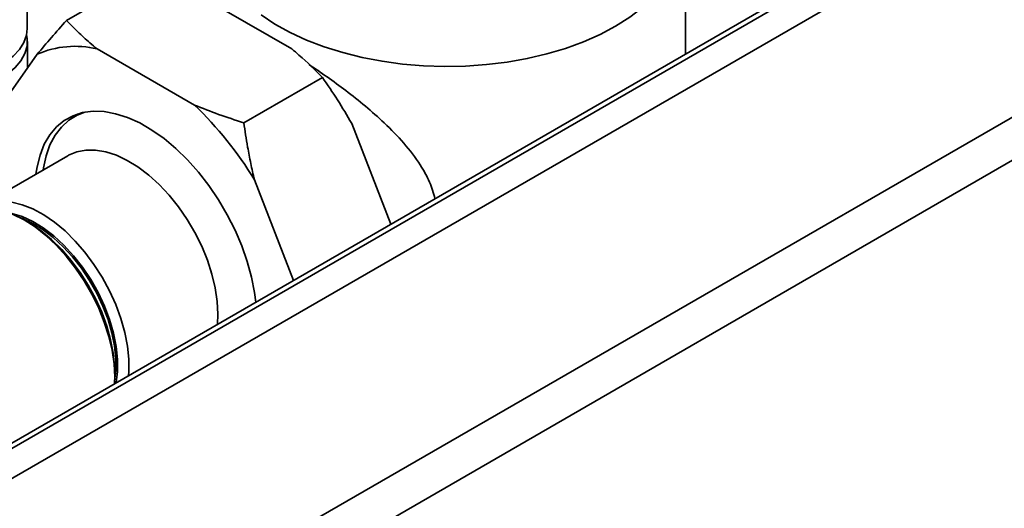
# Paper-space layout 'Blatt1' of a CAD drawing. Units: millimetres. Extents: x 0 to 11880, y 0 to 8400.
# Drawn here: x 8863 to 9049, y 3600 to 3692 of the extents above; entities that cross this region are included whole.
import ezdxf

# ---------------------------------------------------------------- set-up
doc = ezdxf.new("R2010")
doc.units = ezdxf.units.MM
doc.header["$LTSCALE"] = 20

psp = doc.layouts.new('Blatt1')

# ---------------------------------------------------------------- linework, layer by layer
at = {"color": 7, "linetype": 'Continuous', "lineweight": 35}
for p, q in [((9267.4, 3846.96), (8822.12, 3589.91)), ((8823.19, 3589.51), (9266.97, 3845.7)), ((9265, 3838.85), (8838.74, 3592.78)), ((9262.84, 3796.79), (8874.1, 3572.37)), ((8898.85, 3578.49), (9262.84, 3788.62)), ((8864.08, 3690.73), (8864.08, 3709.94)), ((8988.4, 3685.9), (8988.4, 3709.52)), ((8871.5, 3692.24), (8886.35, 3700.81)), ((8914.05, 3686.86), (8895.66, 3697.48)), ((8864.13, 3683.24), (8864.13, 3688.28)), ((8895.67, 3676.25), (8877.28, 3686.87)), ((8865.96, 3685.85), (8856.77, 3672.77)), ((8904.98, 3672.91), (8919.83, 3681.49)), ((8874.12, 3674.72), (8872.91, 3674.02)), ((8932.75, 3653.77), (8925.37, 3672.79)), ((8871.72, 3666.7), (8854.93, 3657)), ((8914.36, 3643.16), (8906.98, 3662.17)), ((8864.2, 3654.16), (8863.5, 3654.57)), ((8880.6, 3624.93), (8880.6, 3625.75))]:
    psp.add_line(p, q, dxfattribs=at)
at = {"color": 7, "linetype": 'Continuous', "lineweight": 35, "flags": 128}
for points in [[(8959.13, 3733.86), (8961.3, 3733.35), (8964.88, 3732.34), (8968.29, 3731.16), (8971.51, 3729.8), (8974.5, 3728.29), (8977.26, 3726.63), (8979.74, 3724.83), (8981.95, 3722.92), (8983.85, 3720.9), (8985.43, 3718.79), (8986.69, 3716.61), (8987.6, 3714.37), (8988.17, 3712.1), (8988.39, 3709.81), (8988.26, 3707.51), (8987.78, 3705.23), (8986.95, 3702.98), (8985.78, 3700.78), (8984.27, 3698.66), (8982.45, 3696.61), (8980.32, 3694.67), (8977.9, 3692.84), (8975.22, 3691.15)], [(8975.22, 3691.15), (8972.28, 3689.6), (8969.12, 3688.2), (8965.75, 3686.97), (8962.21, 3685.92), (8958.53, 3685.05), (8954.72, 3684.38), (8950.83, 3683.9), (8946.88, 3683.62), (8942.9, 3683.54), (8938.92, 3683.67), (8934.98, 3684), (8931.11, 3684.53), (8927.33, 3685.25), (8923.68, 3686.17), (8920.18, 3687.26), (8916.86, 3688.54), (8913.76, 3689.97), (8910.88, 3691.56), (8908.26, 3693.29)], [(8853.15, 3681.62), (8854.1, 3681.85), (8856.27, 3682.52), (8858.24, 3683.36), (8859.98, 3684.37), (8861.45, 3685.51), (8862.61, 3686.76), (8863.45, 3688.1), (8863.94, 3689.49), (8864.08, 3690.73)], [(8863.97, 3689.62), (8864.1, 3688.81), (8864.06, 3687.39), (8863.65, 3685.98), (8862.9, 3684.63), (8861.81, 3683.35), (8860.41, 3682.17), (8858.73, 3681.13), (8856.81, 3680.24), (8854.68, 3679.52), (8852.39, 3678.99), (8852.11, 3678.94)], [(8907.25, 3639.05), (8907.02, 3640.85), (8906.45, 3643.76), (8905.64, 3646.72), (8904.6, 3649.7), (8903.34, 3652.66), (8901.87, 3655.56), (8900.22, 3658.37), (8898.4, 3661.06), (8896.44, 3663.58), (8894.35, 3665.93), (8892.17, 3668.05), (8889.92, 3669.93), (8887.63, 3671.55), (8885.32, 3672.88), (8883.03, 3673.91), (8880.78, 3674.62), (8878.6, 3675.02), (8876.51, 3675.09), (8874.55, 3674.83), (8872.73, 3674.24), (8871.07, 3673.34), (8869.61, 3672.13), (8868.35, 3670.63), (8867.31, 3668.85), (8866.5, 3666.83), (8865.93, 3664.57), (8865.72, 3663.24)], [(8874.93, 3674.9), (8873.53, 3674.35), (8871.94, 3673.38), (8870.54, 3672.11), (8869.34, 3670.56), (8868.37, 3668.74), (8867.63, 3666.68), (8867.13, 3664.4), (8867.08, 3664.02)], [(8873.55, 3674.55), (8873.14, 3674.17), (8873.12, 3674.14)], [(8900, 3634.87), (8900.09, 3636.75), (8899.96, 3639.18), (8899.58, 3641.72), (8898.96, 3644.33), (8898.11, 3646.97), (8897.03, 3649.6), (8895.75, 3652.18), (8894.28, 3654.67), (8892.65, 3657.04), (8890.88, 3659.25), (8888.99, 3661.25), (8887.02, 3663.04), (8885, 3664.57), (8882.96, 3665.82), (8880.92, 3666.78), (8878.92, 3667.43), (8876.99, 3667.75), (8875.16, 3667.76), (8873.45, 3667.44), (8871.9, 3666.8), (8871.72, 3666.7)], [(8880.57, 3623.65), (8880.6, 3624.93), (8880.48, 3627.39), (8880.11, 3629.95), (8879.49, 3632.58), (8878.64, 3635.25), (8877.58, 3637.91), (8876.3, 3640.52), (8874.84, 3643.05), (8873.21, 3645.46), (8871.44, 3647.72), (8869.56, 3649.79), (8867.59, 3651.63), (8865.56, 3653.24), (8863.49, 3654.57), (8861.43, 3655.62), (8859.4, 3656.36), (8857.42, 3656.79), (8855.54, 3656.9), (8853.77, 3656.69), (8852.15, 3656.15), (8851.39, 3655.77)], [(8854.65, 3656.83), (8855.86, 3657.46), (8857.5, 3657.94), (8859.27, 3658.1), (8861.15, 3657.94), (8863.12, 3657.45), (8865.14, 3656.64), (8867.19, 3655.53), (8869.22, 3654.14), (8871.22, 3652.48), (8873.15, 3650.58), (8874.98, 3648.47), (8876.69, 3646.18), (8878.24, 3643.75), (8879.62, 3641.21), (8880.8, 3638.59), (8881.77, 3635.95), (8882.51, 3633.32), (8883.01, 3630.75), (8883.26, 3628.26), (8883.26, 3625.89), (8883.21, 3625.17)], [(8860.71, 3655.92), (8861.19, 3655.81), (8863.13, 3655.2), (8865.12, 3654.28), (8867.11, 3653.06), (8869.08, 3651.55), (8870.99, 3649.79), (8872.81, 3647.81), (8874.51, 3645.63), (8876.07, 3643.3), (8877.46, 3640.84), (8878.65, 3638.31), (8879.63, 3635.74), (8880.38, 3633.17), (8880.88, 3630.66), (8881.14, 3628.23), (8881.14, 3625.92), (8880.89, 3623.84)], [(8862.81, 3654.95), (8863.18, 3654.81), (8865.13, 3653.91), (8867.08, 3652.71), (8869, 3651.23), (8870.88, 3649.51), (8872.66, 3647.57), (8874.33, 3645.44), (8875.86, 3643.15), (8877.22, 3640.75), (8878.38, 3638.26), (8879.34, 3635.75), (8880.08, 3633.23), (8880.57, 3630.77), (8880.82, 3628.39), (8880.82, 3626.13), (8880.59, 3624.15)], [(8864.2, 3654.16), (8864.7, 3653.86), (8866.72, 3652.49), (8868.69, 3650.85), (8870.59, 3648.97), (8872.4, 3646.89), (8874.09, 3644.63), (8875.62, 3642.23), (8876.98, 3639.72), (8878.15, 3637.14), (8879.1, 3634.53), (8879.83, 3631.94), (8880.33, 3629.39), (8880.57, 3626.93), (8880.6, 3625.75)]]:
    psp.add_lwpolyline(points, dxfattribs=at)
at = {"color": 7, "linetype": 'Continuous', "lineweight": 35}
for centre, radius, start, end in [((8873.1, 3669.77), 17.59, 76.274, 113.945), ((8848.06, 3626.39), 68.94, 31.2678, 46.3213)]:
    psp.add_arc(centre, radius, start, end, dxfattribs=at)
for points, knots in [([(8865.96, 3685.85), (8866.84, 3686.9), (8868.6, 3688.98), (8870.53, 3691.15), (8871.5, 3692.24)], [0, 0, 0, 0, 0.499223, 1, 1, 1, 1]), ([(8871.5, 3692.24), (8872.2, 3691.52), (8873.61, 3690.09), (8875.56, 3688.31), (8876.82, 3687.25), (8877.28, 3686.87)], [0, 0, 0, 0, 0.3898884, 0.7803867, 1, 1, 1, 1]), ([(8919.83, 3681.49), (8918.41, 3682.92), (8916.59, 3684.75), (8914.51, 3686.48), (8914.05, 3686.86)], [0, 0, 0, 0, 0.780351, 1, 1, 1, 1]), ([(8917.26, 3683.95), (8917.28, 3683.93), (8918.4, 3683.22), (8920.77, 3681.56), (8924.35, 3678.96), (8928.01, 3676.05), (8931.74, 3672.76), (8935.33, 3669.09), (8938.18, 3665.35), (8940.17, 3661.83), (8940.8, 3659.65), (8941.1, 3658.59)], [0, 0, 0, 0, 0.0024991, 0.1155265, 0.2312291, 0.3572217, 0.4859144, 0.632764, 0.783613, 0.8955944, 1, 1, 1, 1]), ([(8925.37, 3672.79), (8924.49, 3674.28), (8922.74, 3677.27), (8920.8, 3680.08), (8919.83, 3681.49)], [0, 0, 0, 0, 0.499223, 1, 1, 1, 1]), ([(8895.67, 3676.25), (8897.18, 3675.66), (8900.2, 3674.47), (8903.39, 3673.44), (8904.98, 3672.91)], [0, 0, 0, 0, 0.499223, 1, 1, 1, 1]), ([(8904.98, 3672.91), (8905.21, 3671.39), (8905.61, 3668.82), (8906.29, 3665.24), (8906.75, 3663.2), (8906.98, 3662.17)], [0, 0, 0, 0, 0.423193, 0.711439, 1, 1, 1, 1])]:
    psp.add_open_spline(points, degree=3, knots=knots, dxfattribs=at)

doc.saveas('drawing.dxf')
